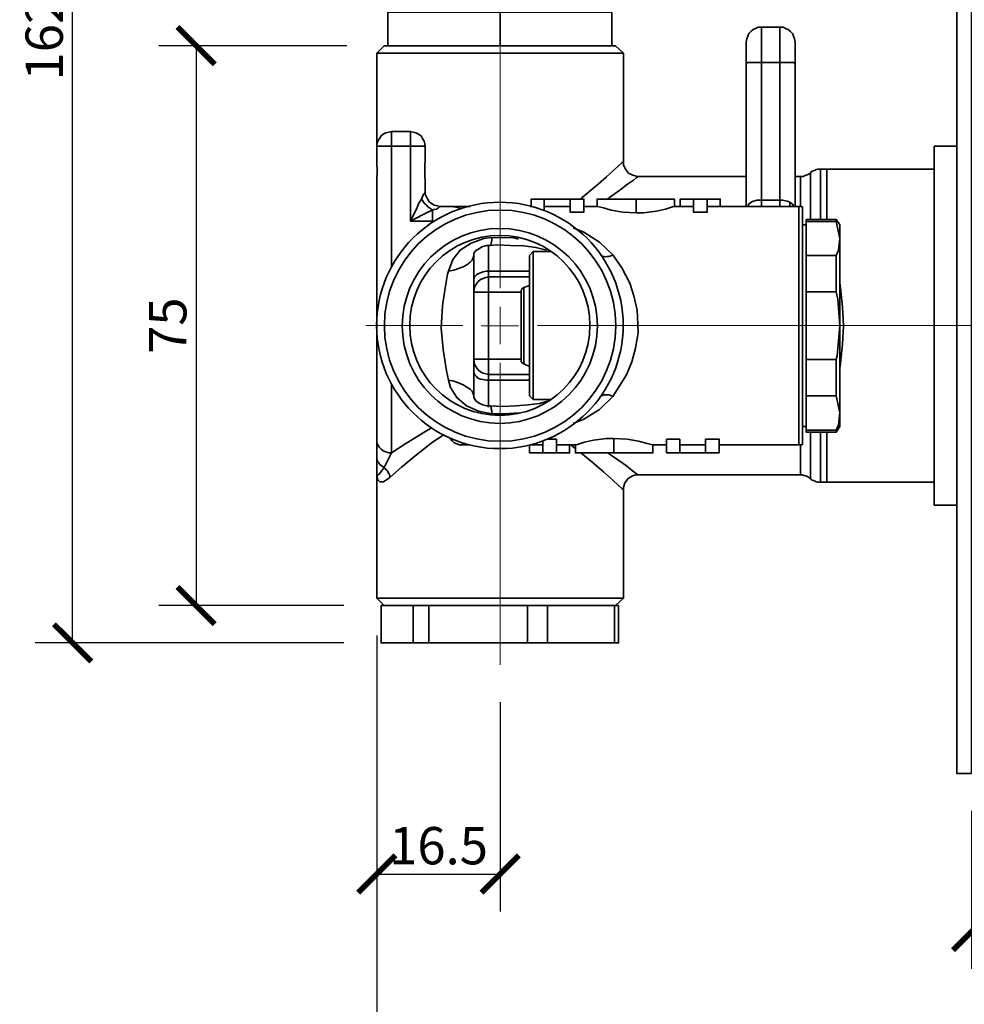
# Model space of a CAD drawing. Units: inches. Extents: x 0 to 743, y 0 to 525.
# Drawn here: x 240 to 366, y 179 to 311 of the extents above; entities that cross this region are included whole.
import ezdxf

# ---------------------------------------------------------------- set-up
doc = ezdxf.new("R2010")
doc.units = ezdxf.units.IN
doc.header["$MEASUREMENT"] = 0
doc.layers.get('Defpoints').update_dxf_attribs({"color": 251})
doc.layers.add('PDF_Geometry', color=7, linetype='Continuous')
doc.styles.add('Text_Std', font='arial.ttf')
doc.dimstyles.new('Dim_Std', dxfattribs={"dimscale": 2.5, "dimtxt": 2, "dimasz": 2, "dimexe": 2, "dimexo": 2, "dimgap": 0.5, "dimtad": 1, "dimdec": 0, "dimzin": 0, "dimdsep": 46, "dimtxsty": 'Text_Std', "dimblk": 'ARCHTICK', "dimcen": 0.09, "dimclrd": 256, "dimclre": 256, "dimclrt": 256, "dimadec": 0, "dimazin": 0, "dimtfac": 1, "dimtdec": 0, "dimtofl": 0, "dimtmove": 0, "dimatfit": 3, "dimldrblk": 'CLOSEDBLANK', "dimfxl": 1, "dimtolj": 1, "dimtzin": 0, "dimlwd": -1, "dimlwe": -1, "dimarcsym": 1})

# ---------------------------------------------------------------- blocks, each defined once
blk = doc.blocks.new('_ArchTick')
at = {"color": 0, "linetype": 'ByBlock', "const_width": 0.15}
blk.add_lwpolyline([(-0.5, -0.5), (0.5, 0.5)], dxfattribs=at)
blk = doc.blocks.new('*D42')
at = {"transparency": 16777216}
for p, q in [((283.27, 389.47), (241.97, 389.47)), ((246.97, 227.39), (246.97, 389.47)), ((283.27, 227.39), (241.97, 227.39))]:
    blk.add_line(p, q, dxfattribs=at)
at = {"layer": 'Defpoints', "color": 0, "transparency": 16777216}
for p in [(246.97, 389.47), (288.27, 389.47), (288.27, 227.39)]:
    blk.add_point(p, dxfattribs=at)
at = {"transparency": 16777216, "xscale": 5, "yscale": 5, "zscale": 5}
for p, rotation in [((246.97, 389.47), 90), ((246.97, 227.39), 270)]:
    blk.add_blockref('_ArchTick', p, dxfattribs=dict(at, rotation=rotation))
at = {"transparency": 16777216, "insert": (243.16, 308.43), "char_height": 5, "attachment_point": 5, "rotation": 90, "style": 'Text_Std'}
blk.add_mtext('\\A1;162', dxfattribs=at)
blk = doc.blocks.new('_ClosedBlank')
at = {"color": 0, "linetype": 'ByBlock', "lineweight": -2}
for p, q in [((-1, 0.167), (0, 0)), ((-1, 0.167), (-1, -0.167)), ((0, 0), (-1, -0.167))]:
    blk.add_line(p, q, dxfattribs=at)
blk = doc.blocks.new('*D44')
at = {"transparency": 16777216}
for p, q in [((283.69, 307.41), (258.51, 307.41)), ((263.51, 307.41), (263.51, 232.4)), ((283.27, 232.4), (258.51, 232.4))]:
    blk.add_line(p, q, dxfattribs=at)
at = {"layer": 'Defpoints', "color": 0, "transparency": 16777216}
for p in [(288.69, 307.41), (263.51, 232.4), (288.27, 232.4)]:
    blk.add_point(p, dxfattribs=at)
at = {"transparency": 16777216, "xscale": 5, "yscale": 5, "zscale": 5}
for p, rotation in [((263.51, 307.41), 90), ((263.51, 232.4), 270)]:
    blk.add_blockref('_ArchTick', p, dxfattribs=dict(at, rotation=rotation))
at = {"transparency": 16777216, "insert": (259.71, 269.9), "char_height": 5, "attachment_point": 5, "rotation": 90, "style": 'Text_Std'}
blk.add_mtext('\\A1;75', dxfattribs=at)
blk = doc.blocks.new('*D47')
at = {"transparency": 16777216}
for p, q in [((287.7, 228.38), (287.7, 191.42)), ((304.23, 219.45), (304.23, 191.42)), ((287.7, 196.42), (304.23, 196.42))]:
    blk.add_line(p, q, dxfattribs=at)
at = {"layer": 'Defpoints', "color": 0, "transparency": 16777216}
for p in [(287.7, 233.38), (304.23, 224.45), (304.23, 196.42)]:
    blk.add_point(p, dxfattribs=at)
at = {"transparency": 16777216, "xscale": 5, "yscale": 5, "zscale": 5, "rotation": 180}
blk.add_blockref('_ArchTick', (287.7, 196.42), dxfattribs=at)
at = {"transparency": 16777216, "xscale": 5, "yscale": 5, "zscale": 5}
blk.add_blockref('_ArchTick', (304.23, 196.42), dxfattribs=at)
at = {"transparency": 16777216, "insert": (295.97, 200.22), "char_height": 5, "attachment_point": 5, "style": 'Text_Std'}
blk.add_mtext('\\A1;16.5', dxfattribs=at)
blk = doc.blocks.new('*D48')
at = {"transparency": 16777216}
for p, q in [((380, 244.33), (380, 164.1)), ((287.7, 228.38), (287.7, 164.1)), ((287.7, 169.1), (380, 169.1))]:
    blk.add_line(p, q, dxfattribs=at)
at = {"layer": 'Defpoints', "color": 0, "transparency": 16777216}
for p in [(380, 249.33), (287.7, 233.38), (380, 169.1)]:
    blk.add_point(p, dxfattribs=at)
at = {"transparency": 16777216, "xscale": 5, "yscale": 5, "zscale": 5, "rotation": 180}
blk.add_blockref('_ArchTick', (287.7, 169.1), dxfattribs=at)
at = {"transparency": 16777216, "xscale": 5, "yscale": 5, "zscale": 5}
blk.add_blockref('_ArchTick', (380, 169.1), dxfattribs=at)
at = {"transparency": 16777216, "insert": (333.85, 172.9), "char_height": 5, "attachment_point": 5, "style": 'Text_Std'}
blk.add_mtext('\\A1;92', dxfattribs=at)
blk = doc.blocks.new('*D49')
at = {"transparency": 16777216}
for p, q in [((416.34, 244.68), (416.34, 145.16)), ((287.7, 228.38), (287.7, 145.16)), ((287.7, 150.16), (416.34, 150.16))]:
    blk.add_line(p, q, dxfattribs=at)
at = {"layer": 'Defpoints', "color": 0, "transparency": 16777216}
for p in [(416.34, 249.68), (287.7, 233.38), (416.34, 150.16)]:
    blk.add_point(p, dxfattribs=at)
at = {"transparency": 16777216, "xscale": 5, "yscale": 5, "zscale": 5, "rotation": 180}
blk.add_blockref('_ArchTick', (287.7, 150.16), dxfattribs=at)
at = {"transparency": 16777216, "xscale": 5, "yscale": 5, "zscale": 5}
blk.add_blockref('_ArchTick', (416.34, 150.16), dxfattribs=at)
at = {"transparency": 16777216, "insert": (352.02, 153.97), "char_height": 5, "attachment_point": 5, "style": 'Text_Std'}
blk.add_mtext('\\A1;129', dxfattribs=at)
blk = doc.blocks.new('*D50')
at = {"transparency": 16777216}
for p, q in [((437.23, 245.04), (437.23, 123.26)), ((287.7, 228.38), (287.7, 123.26)), ((287.7, 128.26), (437.23, 128.26))]:
    blk.add_line(p, q, dxfattribs=at)
at = {"layer": 'Defpoints', "color": 0, "transparency": 16777216}
for p in [(437.23, 250.04), (287.7, 233.38), (437.23, 128.26)]:
    blk.add_point(p, dxfattribs=at)
at = {"transparency": 16777216, "xscale": 5, "yscale": 5, "zscale": 5, "rotation": 180}
blk.add_blockref('_ArchTick', (287.7, 128.26), dxfattribs=at)
at = {"transparency": 16777216, "xscale": 5, "yscale": 5, "zscale": 5}
blk.add_blockref('_ArchTick', (437.23, 128.26), dxfattribs=at)
at = {"transparency": 16777216, "insert": (362.47, 132.07), "char_height": 5, "attachment_point": 5, "style": 'Text_Std'}
blk.add_mtext('\\A1;150', dxfattribs=at)
blk = doc.blocks.new('*D51')
at = {"transparency": 16777216}
for p, q in [((380, 244.26), (380, 183.72)), ((367.37, 204.89), (367.37, 183.72)), ((367.37, 188.72), (380, 188.72)), ((380, 188.72), (402.48, 188.72))]:
    blk.add_line(p, q, dxfattribs=at)
at = {"layer": 'Defpoints', "color": 0, "transparency": 16777216}
for p in [(380, 249.26), (367.37, 209.89), (380, 188.72)]:
    blk.add_point(p, dxfattribs=at)
at = {"transparency": 16777216, "xscale": 5, "yscale": 5, "zscale": 5, "rotation": 180}
blk.add_blockref('_ArchTick', (367.37, 188.72), dxfattribs=at)
at = {"transparency": 16777216, "xscale": 5, "yscale": 5, "zscale": 5}
blk.add_blockref('_ArchTick', (380, 188.72), dxfattribs=at)
at = {"transparency": 16777216, "insert": (393.74, 192.52), "char_height": 5, "attachment_point": 5, "style": 'Text_Std'}
blk.add_mtext('\\A1;2÷19', dxfattribs=at)

msp = doc.modelspace()

# ---------------------------------------------------------------- linework, layer by layer
at = {"layer": 'PDF_Geometry', "lineweight": 35}
for points in [[(367.37, 209.89), (365.4, 209.89), (365.4, 409.94), (367.37, 409.94)], [(300.05, 307.41), (304.22, 307.41), (304.22, 311.92), (289.19, 311.92), (289.19, 307.41), (293.28, 307.41), (293.63, 307.41), (295.25, 307.41), (297.09, 307.41), (298.99, 307.41)], [(347.97, 284.12), (347.97, 284.97), (347.97, 286.59), (347.97, 288), (347.97, 289.13), (347.97, 289.98), (347.97, 290.54), (347.97, 290.89), (347.97, 290.82), (347.97, 290.47), (347.97, 289.77), (347.97, 288.85), (347.97, 287.65), (347.97, 286.24), (347.97, 284.54)], [(313.6, 286.87), (315.44, 286.87), (315.44, 285.11), (313.6, 285.11)], [(330.11, 286.87), (331.95, 286.87), (331.95, 285.11), (330.11, 285.11)], [(292.22, 283.91), (293.07, 284.33), (293.84, 284.76), (294.55, 285.11), (295.18, 285.39), (295.18, 285.25), (295.18, 285.11), (295.18, 284.9), (295.18, 284.76), (295.18, 284.54), (295.18, 284.33), (295.18, 284.12), (295.18, 283.91)], [(349.24, 260.48), (345.21, 260.48), (345.21, 261.05), (345.21, 261.61), (345.21, 262.17), (345.21, 262.74), (345.21, 263.37), (345.21, 264.01), (345.21, 264.64), (345.21, 265.35), (349.24, 265.35), (349.24, 264.64), (349.24, 264.01), (349.24, 263.37), (349.24, 262.74), (349.24, 262.17), (349.24, 261.61), (349.24, 261.05)], [(349.24, 255.89), (345.21, 255.89), (345.21, 255.82), (345.21, 255.68), (345.21, 255.61), (349.24, 255.61), (349.73, 256.39), (349.73, 256.53), (349.73, 256.88), (349.73, 257.45), (349.73, 258.22), (349.52, 256.6)], [(326.51, 252.86), (326.51, 254.69), (328.28, 254.69), (328.28, 252.86)], [(333.57, 252.86), (331.74, 252.86), (331.74, 254.69), (333.57, 254.69)], [(347.97, 248.91), (347.97, 249.05), (347.97, 249.47), (347.97, 250.18), (347.97, 251.24), (347.97, 252.51), (347.97, 253.99), (347.97, 255.61), (347.97, 255.26), (347.97, 253.57), (347.97, 252.15), (347.97, 250.95), (347.97, 249.97), (347.97, 249.33), (347.97, 248.98)], [(306.62, 232.4), (307.89, 232.4), (307.89, 227.39), (294.69, 227.39), (294.69, 232.4), (295.89, 232.4), (297.09, 232.4), (298.99, 232.4), (301.04, 232.4), (303.16, 232.4), (305.27, 232.4)]]:
    msp.add_lwpolyline(points, close=True, dxfattribs=at)
at = {"layer": 'PDF_Geometry', "lineweight": 18}
for points in [[(304.23, 274.93), (304.23, 393.09)], [(301.68, 269.87), (304.22, 269.87), (304.22, 272.41)], [(299.23, 269.93), (286.23, 269.93)], [(306.69, 269.87), (304.22, 269.87), (304.22, 267.4)], [(309.23, 269.93), (457.55, 269.93)], [(304.23, 264.93), (304.23, 224.45)]]:
    msp.add_lwpolyline(points, dxfattribs=at)
at = {"layer": 'PDF_Geometry', "lineweight": 35}
for points in [[(304.22, 311.92), (319.18, 311.92), (319.18, 307.41), (315.08, 307.41), (314.8, 307.41), (313.11, 307.41), (311.34, 307.41), (309.37, 307.41), (308.31, 307.41), (304.22, 307.41)], [(343.73, 305.08), (343.73, 306.07), (343.73, 306.91), (343.73, 307.55), (343.73, 307.83), (343.73, 307.9), (343.66, 308.32), (343.52, 308.68), (343.38, 309.03), (343.1, 309.31), (342.81, 309.59), (342.46, 309.73), (342.11, 309.88), (341.69, 309.88), (339.22, 309.88), (338.79, 309.88), (338.44, 309.73), (338.09, 309.59), (337.8, 309.31), (337.52, 309.03), (337.38, 308.68), (337.24, 308.32), (337.17, 307.9), (337.17, 307.83), (337.17, 307.55), (337.17, 306.91), (337.17, 306.07), (337.17, 305.08)], [(339.22, 309.88), (339.22, 309.73), (339.22, 309.31), (339.22, 308.54), (339.22, 307.55), (339.22, 306.42), (339.22, 305.15), (341.69, 305.15), (341.69, 306.42), (341.69, 307.55), (341.69, 308.54), (341.69, 309.31), (341.69, 309.73), (341.69, 309.88)], [(289.19, 307.41), (288.83, 307.41), (288.69, 307.41), (287.7, 306.42), (287.7, 293.93), (287.85, 293.93), (288.06, 293.93), (288.27, 293.93), (288.55, 293.93), (288.9, 293.93), (289.33, 293.93), (289.68, 293.93), (289.68, 277.77)], [(287.7, 306.42), (288.06, 306.42), (288.62, 306.42), (289.47, 306.42), (290.6, 306.42), (291.94, 306.42), (293.56, 306.42), (295.32, 306.42), (297.23, 306.42), (299.28, 306.42), (301.46, 306.42), (303.65, 306.42), (305.84, 306.42), (308.03, 306.42), (310.14, 306.42), (312.12, 306.42), (313.95, 306.42), (315.65, 306.42), (317.13, 306.42), (318.4, 306.42), (319.39, 306.42), (320.09, 306.42), (320.52, 306.42), (320.73, 306.42)], [(337.17, 289.91), (322.7, 289.91), (322.63, 289.91), (322, 290.05), (321.43, 290.33), (321.01, 290.89), (320.73, 291.46), (320.73, 291.88), (320.73, 306.42), (319.67, 307.41), (319.53, 307.41), (319.18, 307.41)], [(339.22, 285.88), (339.22, 286.03), (339.22, 286.38), (339.22, 286.73), (339.22, 305.15), (338.79, 305.15), (338.44, 305.15), (338.09, 305.15), (337.8, 305.15), (337.52, 305.15), (337.38, 305.15), (337.24, 305.08), (337.17, 305.08), (337.17, 285.88)], [(343.73, 285.88), (343.73, 305.08), (343.66, 305.08), (343.52, 305.15), (343.38, 305.15), (343.1, 305.15), (342.81, 305.15), (342.46, 305.15), (342.11, 305.15), (341.69, 305.15), (341.69, 286.73), (341.69, 286.38), (341.69, 286.03), (341.69, 285.88)], [(300.19, 285.88), (296.17, 285.88), (296.1, 285.81), (295.96, 285.67), (295.68, 285.53), (295.4, 285.46), (295.32, 285.46), (295.25, 285.39), (295.18, 285.39), (294.97, 285.53), (294.76, 285.67), (294.55, 285.81), (294.34, 286.03), (294.13, 286.24), (293.98, 286.45), (293.84, 286.66), (293.7, 286.87), (293.35, 286.31), (293, 285.53), (292.64, 284.76), (292.22, 283.91), (292.22, 293.93), (289.68, 293.93), (289.68, 294.28), (289.68, 294.63), (289.68, 294.99), (289.68, 295.34), (289.68, 295.55), (289.68, 295.76), (289.68, 295.83), (289.68, 295.9), (289.33, 295.83), (288.9, 295.76), (288.55, 295.55), (288.27, 295.34), (288.06, 294.99), (287.85, 294.63), (287.7, 294.28), (287.7, 293.93), (287.7, 292.73), (287.7, 291.74), (287.77, 290.61), (287.7, 289.48), (287.7, 289.13), (287.7, 271.91), (287.7, 271.49), (287.77, 271.35)], [(289.68, 295.9), (292.22, 295.9), (292.22, 295.83), (292.22, 295.76), (292.22, 295.55), (292.22, 295.34), (292.22, 294.99), (292.22, 294.63), (292.22, 294.28), (292.22, 293.93), (292.57, 293.93), (292.93, 293.93), (293.28, 293.93), (293.63, 293.93), (293.84, 293.93), (294.05, 293.93), (294.13, 293.93), (294.2, 293.93), (294.2, 292.73), (294.2, 292.31), (294.13, 291.18), (294.13, 290.05), (294.2, 289.13), (294.2, 287.93), (294.2, 287.86), (294.13, 287.72), (293.98, 287.51), (293.7, 286.87)], [(294.2, 293.93), (294.13, 294.28), (294.05, 294.63), (293.84, 294.99), (293.63, 295.34), (293.28, 295.55), (292.93, 295.76), (292.57, 295.83), (292.22, 295.9)], [(365.4, 293.93), (362.36, 293.93), (362.36, 293.86), (362.36, 293.58), (362.36, 293.01), (362.36, 292.16), (362.36, 291.04), (362.36, 289.62), (362.36, 288), (362.36, 286.17), (362.36, 284.12), (362.36, 281.86), (362.36, 279.53), (362.36, 277.06), (362.36, 274.52), (362.36, 271.91), (362.36, 269.23), (362.36, 266.62), (362.36, 264.01), (362.36, 261.47), (362.36, 259.07), (362.36, 256.74), (362.36, 254.62), (362.36, 252.72), (362.36, 250.95), (362.36, 249.47), (362.36, 248.2), (362.36, 247.21), (362.36, 246.44), (362.36, 246.02), (362.36, 245.87), (365.4, 245.87)], [(315.01, 286.87), (315.22, 287.08), (317.34, 288.85), (318.47, 289.84), (319.46, 290.75), (320.09, 291.32), (320.52, 291.74), (320.73, 291.88)], [(345.78, 290.4), (345.64, 290.26), (345.5, 290.19), (345.36, 290.12), (345.14, 290.05), (345, 289.98), (344.86, 289.91), (344.65, 289.91), (344.44, 289.91), (343.73, 289.91)], [(362.36, 290.89), (347.97, 290.89), (347.12, 290.89), (346.91, 290.89), (346.77, 290.89), (346.55, 290.82), (346.41, 290.75), (346.27, 290.68), (346.06, 290.61), (345.92, 290.54), (345.78, 290.4), (345.78, 290.26), (345.78, 289.77), (345.78, 288.99), (345.78, 287.93), (345.78, 286.59), (345.78, 284.97), (345.78, 284.12)], [(347.12, 290.89), (347.12, 290.75), (347.12, 290.26), (347.12, 289.55), (347.12, 288.5), (347.12, 287.22), (347.12, 285.67), (347.12, 284.12)], [(322.7, 289.91), (322.49, 289.77), (322.07, 289.41), (321.29, 288.85), (320.23, 288.07), (318.89, 287.08), (318.61, 286.87)], [(344.44, 285.88), (344.44, 286.24), (344.44, 287.51), (344.44, 288.57), (344.44, 289.27), (344.44, 289.77), (344.44, 289.91)], [(299.06, 285.53), (298.57, 285.74), (297.72, 285.88), (296.52, 285.88), (296.17, 285.88), (295.82, 285.95), (295.4, 286.03), (295.11, 286.24), (294.76, 286.45), (294.55, 286.8), (294.34, 287.15), (294.2, 287.51), (294.2, 287.93), (294.2, 287.86)], [(310.14, 285.32), (310.14, 286.87), (308.38, 286.87), (308.38, 285.88), (308.24, 285.88)], [(313.6, 286.87), (310.14, 286.87)], [(327.57, 285.88), (327.57, 286.87), (327.36, 286.87), (326.73, 286.87), (325.74, 286.87), (324.19, 286.87), (322.42, 286.87), (322.42, 285.04), (320.66, 285.11), (319.11, 285.39), (318.05, 285.67), (317.27, 285.88), (317.2, 285.88), (315.44, 285.88)], [(317.2, 285.88), (317.2, 286.87), (317.48, 286.87), (318.4, 286.87), (319.53, 286.87), (320.87, 286.87), (322.42, 286.87)], [(328.35, 285.88), (328.35, 286.87), (330.11, 286.87)], [(333.71, 285.88), (333.71, 286.87), (331.95, 286.87)], [(337.38, 285.88), (337.52, 286.24), (338.02, 286.52), (338.58, 286.73), (339.22, 286.73), (341.69, 286.73), (342.04, 286.73), (342.67, 286.59), (343.03, 286.45), (343.03, 286.1), (343.03, 285.88)], [(343.03, 286.45), (343.38, 286.17), (343.45, 286.03), (343.52, 285.88)], [(313.6, 285.88), (310.14, 285.88)], [(330.11, 285.88), (327.57, 285.88), (327.29, 285.81), (326.37, 285.53), (325.17, 285.25), (323.41, 285.04), (322.42, 285.04)], [(333.57, 253.92), (344.23, 253.92), (344.3, 253.92), (344.37, 253.92), (344.44, 253.92), (344.51, 253.92), (344.58, 253.92), (344.65, 253.92), (344.72, 253.99), (344.72, 254.06), (344.72, 254.48), (344.72, 255.19), (344.72, 256.25), (344.72, 257.45), (344.72, 259), (344.72, 260.69), (344.72, 262.53), (344.72, 264.57), (344.72, 266.69), (344.72, 268.88), (344.72, 271.07), (344.72, 273.25), (344.72, 275.37), (344.72, 277.35), (344.72, 279.25), (344.72, 280.87), (344.72, 282.36), (344.72, 283.63), (344.72, 284.61), (344.72, 285.32), (344.72, 285.74), (344.72, 285.81), (344.65, 285.81), (344.58, 285.88), (344.51, 285.88), (344.44, 285.88), (344.37, 285.88), (344.3, 285.88), (344.23, 285.88), (331.95, 285.88)], [(344.23, 253.92), (344.23, 253.99), (344.23, 254.34), (344.23, 255.05), (344.23, 255.96), (344.23, 257.16), (344.23, 258.58), (344.23, 260.2), (344.23, 262.03), (344.23, 264.01), (344.23, 266.06), (344.23, 268.17), (344.23, 270.36), (344.23, 272.48), (344.23, 274.59), (344.23, 276.64), (344.23, 278.55), (344.23, 280.24), (344.23, 281.79), (344.23, 283.13), (344.23, 284.26), (344.23, 285.04), (344.23, 285.6), (344.23, 285.88)], [(295.18, 283.7), (295.18, 283.91)], [(349.24, 274.45), (349.24, 275.09), (349.24, 275.79), (349.24, 276.43), (349.24, 276.99), (349.24, 277.63), (349.24, 278.19), (349.24, 278.76), (349.24, 279.32), (349.52, 280.03), (349.73, 281.58), (349.73, 282.36), (349.73, 282.92), (349.73, 283.27), (349.73, 283.41), (349.24, 284.12), (345.21, 284.12), (345.21, 284.05), (345.21, 283.98), (345.21, 283.84)], [(345.21, 279.32), (345.21, 281.58), (345.21, 283.84), (349.24, 283.84), (349.73, 281.58), (349.73, 280.59), (349.73, 279.46), (349.73, 278.12), (349.73, 276.64), (349.73, 275.09), (349.73, 273.39), (349.73, 271.63), (349.73, 269.87), (349.38, 265.84), (349.24, 265.35)], [(349.24, 284.12), (349.24, 284.05), (349.24, 283.98), (349.24, 283.84)], [(314.02, 282.99), (315.44, 282.43), (317.55, 281.09), (319.32, 279.39)], [(345.21, 283.41), (344.72, 283.41)], [(306.69, 281.51), (306.05, 281.65), (303.09, 281.72), (302.03, 281.58), (300.33, 280.94), (298.85, 280.03), (297.87, 278.76), (297.3, 277.2), (297.16, 276.78), (296.81, 274.66), (296.52, 272.55), (296.31, 269.58), (296.6, 266.69), (297.02, 263.87), (297.3, 262.6), (297.58, 261.61), (298.43, 260.27), (299.7, 259.14), (301.32, 258.43), (303.09, 258.08), (304.78, 258.08), (306.76, 258.22)], [(302.88, 280.66), (302.95, 280.73), (303.02, 280.8), (303.02, 281.02), (303.09, 281.3), (303.09, 281.72)], [(297.3, 277.2), (298.01, 277.35), (298.64, 277.56), (299.28, 277.77), (299.77, 278.05), (300.19, 278.4), (300.48, 278.69), (300.62, 279.04), (300.69, 279.39), (300.69, 279.53), (300.76, 279.67), (300.97, 279.96), (301.32, 280.17), (301.75, 280.45), (302.38, 280.66), (302.88, 280.66), (303.72, 280.73), (305.56, 280.66), (307.39, 280.59), (309.01, 280.38), (310.43, 280.03)], [(302.66, 280.73), (302.66, 279.96), (302.66, 278.69), (302.66, 277.2), (308.17, 277.2)], [(311.06, 279.82), (308.66, 279.82), (308.17, 279.32), (308.17, 279.25), (308.17, 278.97), (308.17, 278.33), (308.17, 277.49), (308.17, 276.36), (308.17, 275.09), (308.17, 273.61), (308.17, 271.98), (308.17, 270.29), (308.17, 268.67), (308.17, 266.97), (308.17, 265.42), (308.17, 264.01), (308.17, 262.81), (308.17, 261.82), (308.17, 261.12), (308.17, 260.62), (308.17, 260.48), (308.66, 259.99), (311.06, 259.99)], [(308.66, 279.82), (308.66, 279.67), (308.66, 279.18), (308.66, 278.47), (308.66, 277.49), (308.66, 276.29), (308.66, 274.88), (308.66, 273.25), (308.66, 271.63), (308.66, 269.87), (308.66, 268.17), (308.66, 266.48), (308.66, 264.93), (308.66, 263.52), (308.66, 262.32), (308.66, 261.33), (308.66, 260.62), (308.66, 260.13), (308.66, 259.99)], [(300.69, 279.39), (300.69, 278.69), (300.69, 275.93), (300.69, 272.97), (300.69, 269.51), (300.69, 265.91), (300.69, 262.32), (300.69, 260.41)], [(317.69, 279.39), (317.76, 279.32), (317.91, 279.18), (318.12, 279.18), (318.33, 279.11), (318.54, 279.18), (318.82, 279.18), (319.03, 279.25), (319.32, 279.39), (320.52, 277.63), (321.57, 275.58), (322.14, 273.89), (322.56, 271.98), (322.63, 271.07), (322.7, 268.95), (322.35, 266.9), (321.86, 265.07), (321.15, 263.3), (319.32, 260.41), (319.03, 260.55), (318.82, 260.62), (318.54, 260.62), (318.33, 260.62), (318.12, 260.62), (317.91, 260.55), (317.76, 260.48), (317.69, 260.41)], [(345.21, 274.45), (345.21, 275.09), (345.21, 275.79), (345.21, 276.43), (345.21, 276.99), (345.21, 277.63), (345.21, 278.19), (345.21, 278.76), (345.21, 279.32), (349.24, 279.32)], [(300.69, 276.08), (300.76, 276.29), (300.83, 276.5), (301.04, 276.71), (301.25, 276.85), (301.61, 276.99), (301.96, 277.13), (302.31, 277.2), (302.66, 277.2), (302.66, 277.06), (302.66, 276.85), (302.66, 276.71), (302.66, 276.64), (302.66, 276.5), (302.66, 276.43), (302.31, 276.36), (301.96, 276.22), (301.61, 276.08), (301.25, 275.79), (301.04, 275.51), (300.83, 275.16), (300.76, 274.81), (300.69, 274.38), (300.76, 274.38), (300.83, 274.38), (301.04, 274.38), (301.25, 274.38), (301.61, 274.38), (301.96, 274.38), (302.31, 274.38), (302.66, 274.38), (302.66, 265.42), (307.04, 265.42)], [(308.17, 276.43), (302.66, 276.43), (302.66, 276.36), (302.66, 276.22), (302.66, 276.08), (302.66, 275.79), (302.66, 275.51), (302.66, 275.16), (302.66, 274.81), (302.66, 274.38), (307.04, 274.38)], [(308.17, 275.3), (307.39, 275.02), (307.32, 275.02), (307.25, 274.95), (307.18, 274.88), (307.11, 274.81), (307.11, 274.73), (307.04, 274.66), (307.04, 274.59), (307.04, 274.52), (307.04, 274.31), (307.04, 273.75), (307.04, 273.04), (307.04, 272.05), (307.04, 271), (307.04, 269.8), (307.04, 268.67), (307.04, 267.54), (307.04, 266.62), (307.04, 265.91), (307.04, 265.42), (307.04, 265.28), (307.04, 265.21), (307.04, 265.14), (307.04, 265.07), (307.11, 265), (307.11, 264.93), (307.18, 264.93), (307.25, 264.86), (307.32, 264.79), (307.39, 264.79), (308.17, 264.43)], [(307.39, 275.02), (307.39, 274.88), (307.39, 274.45), (307.39, 273.82), (307.39, 272.9), (307.39, 271.84), (307.39, 270.64), (307.39, 269.37), (307.39, 268.17), (307.39, 267.11), (307.39, 266.13), (307.39, 265.42), (307.39, 264.93), (307.39, 264.79)], [(349.24, 260.48), (349.73, 258.22), (349.73, 259.21), (349.73, 260.34), (349.73, 261.68), (349.73, 263.16), (349.73, 264.71), (349.73, 266.41), (349.73, 268.1), (349.73, 269.87), (349.45, 273.46), (349.24, 274.45), (345.21, 274.45), (345.21, 269.87), (345.21, 265.35)], [(349.73, 264.15), (349.8, 264.86), (350.08, 267.4), (350.22, 269.87), (350.08, 272.41), (349.8, 274.95), (349.73, 275.65)], [(289.68, 262.03), (289.68, 261.75), (289.68, 259.63), (289.68, 257.59), (289.68, 255.82), (289.68, 254.2), (289.68, 252.86), (289.33, 252.86), (288.9, 253), (288.55, 253.14), (288.27, 253.35), (288.06, 253.57), (287.85, 253.92), (287.7, 254.2), (287.7, 254.55), (287.7, 255.89), (287.7, 257.45), (287.7, 259.14), (287.7, 261.12), (287.7, 263.16), (287.7, 265.35), (287.7, 267.61), (287.7, 269.87), (287.7, 271.91), (287.85, 271.91)], [(300.69, 263.73), (300.76, 263.52), (300.83, 263.3), (301.04, 263.09), (301.25, 262.88), (301.61, 262.74), (301.96, 262.67), (302.31, 262.6), (302.66, 262.6), (302.66, 262.74), (302.66, 262.88), (302.66, 263.02), (302.66, 263.16), (302.66, 263.3), (302.66, 263.37), (302.31, 263.44), (301.96, 263.52), (301.61, 263.73), (301.25, 264.01), (301.04, 264.29), (300.83, 264.64), (300.76, 265), (300.69, 265.42), (300.76, 265.42), (300.83, 265.42), (301.04, 265.42), (301.25, 265.42), (301.61, 265.42), (301.96, 265.42), (302.31, 265.42), (302.66, 265.42), (302.66, 265), (302.66, 264.64), (302.66, 264.29), (302.66, 264.01), (302.66, 263.73), (302.66, 263.52), (302.66, 263.44), (302.66, 263.37), (308.17, 263.37)], [(310.57, 259.78), (309.51, 259.49), (307.96, 259.28), (306.33, 259.14), (304.5, 259.07), (302.88, 259.14), (302.45, 259.14), (301.89, 259.28), (301.32, 259.56), (300.97, 259.85), (300.83, 260.06), (300.69, 260.27), (300.69, 260.41), (300.62, 260.76), (300.48, 261.12), (300.19, 261.4), (299.77, 261.68), (299.28, 261.96), (298.64, 262.25), (298.01, 262.46), (297.3, 262.6)], [(308.17, 262.6), (302.66, 262.6), (302.66, 261.12), (302.66, 259.85), (302.66, 259)], [(319.32, 260.41), (317.55, 258.65), (315.44, 257.38), (314.02, 256.81)], [(345.21, 255.89), (345.21, 258.22), (345.21, 260.48)], [(302.88, 259.07), (302.95, 259.07), (303.02, 259), (303.02, 258.79), (303.09, 258.51), (303.09, 258.08)], [(289.47, 249.54), (289.47, 249.76), (289.4, 249.9), (289.33, 250.11), (289.19, 250.32), (289.12, 250.46), (288.97, 250.6), (288.83, 250.74), (288.69, 250.88), (289.68, 252.86), (291.58, 254.13), (294.13, 255.68), (295.11, 256.25)], [(344.72, 256.39), (345.21, 256.39)], [(296.67, 255.26), (295.18, 254.27), (293, 252.58), (291.02, 250.95), (289.47, 249.54), (288.62, 248.98), (288.13, 248.98), (287.85, 249.26), (287.7, 249.9), (287.7, 233.38), (288.69, 232.4), (288.27, 232.4), (288.27, 227.39), (292.57, 227.39)], [(297.51, 254.84), (297.51, 254.77), (297.79, 254.48), (298.08, 254.2), (298.43, 254.06), (298.78, 253.92), (299.21, 253.92), (300.19, 253.92)], [(310.64, 254.69), (311.77, 254.69), (311.77, 252.86), (309.93, 252.86), (309.93, 254.41)], [(311.77, 253.92), (314.31, 253.92), (314.59, 253.99), (315.51, 254.27), (316.71, 254.55), (318.47, 254.77), (319.46, 254.77)], [(314.31, 253.92), (314.31, 252.86), (314.52, 252.86), (315.15, 252.86), (316.14, 252.86), (317.69, 252.86), (319.46, 252.86), (319.46, 254.77), (321.22, 254.69), (322.77, 254.41), (323.9, 254.13), (324.61, 253.92), (324.68, 253.92), (326.51, 253.92)], [(345.78, 249.4), (345.78, 249.54), (345.78, 250.04), (345.78, 250.81), (345.78, 251.87), (345.78, 253.21), (345.78, 254.84), (345.78, 255.61)], [(347.12, 255.61), (347.12, 254.13), (347.12, 252.58), (347.12, 251.31), (347.12, 250.25), (347.12, 249.47), (347.12, 249.05), (347.12, 248.91)], [(349.24, 255.89), (349.24, 255.82), (349.24, 255.68), (349.24, 255.61)], [(287.7, 252.3), (287.7, 251.31), (287.7, 250.67), (287.7, 250.11), (287.7, 250.04), (287.7, 249.9), (287.7, 249.83), (287.77, 249.83), (288.06, 250.04), (288.69, 250.88), (288.48, 251.03), (288.27, 251.17), (288.13, 251.31), (287.99, 251.52), (287.85, 251.66), (287.77, 251.87), (287.7, 252.08), (287.7, 252.3), (287.7, 253.42), (287.7, 254.55)], [(299.21, 254.2), (299.21, 254.13), (299.21, 253.92)], [(308.17, 253.85), (308.17, 252.86), (309.93, 252.86)], [(308.24, 253.92), (309.93, 253.92)], [(313.53, 253.92), (313.53, 252.86), (311.77, 252.86)], [(314.31, 253.42), (314.24, 253.5), (313.67, 253.92)], [(324.68, 253.92), (324.68, 252.86), (324.4, 252.86), (323.48, 252.86), (322.35, 252.86), (321.01, 252.86), (319.46, 252.86)], [(328.28, 253.92), (331.74, 253.92)], [(344.44, 253.92), (344.44, 253.64), (344.44, 252.3), (344.44, 251.24), (344.44, 250.53), (344.44, 250.04), (344.44, 249.9), (344.65, 249.9), (344.86, 249.83), (345, 249.83), (345.14, 249.76), (345.36, 249.68), (345.5, 249.61), (345.64, 249.47), (345.78, 249.4), (345.92, 249.26), (346.06, 249.19), (346.27, 249.12), (346.41, 249.05), (346.55, 248.98), (346.77, 248.91), (346.91, 248.91), (347.12, 248.91), (347.97, 248.91), (362.36, 248.91)], [(315.01, 252.86), (316.49, 251.66), (318.05, 250.32), (319.32, 249.19), (320.09, 248.48), (320.52, 248.06), (320.73, 247.92), (320.73, 248.2), (320.94, 248.84), (321.36, 249.4), (321.93, 249.76), (322.42, 249.9), (322.7, 249.9), (344.44, 249.9)], [(318.61, 252.86), (319.67, 252.15), (321.15, 251.1), (321.93, 250.46), (322.49, 250.04), (322.7, 249.9)], [(328.28, 252.86), (331.74, 252.86)], [(319.67, 232.4), (320.73, 233.38), (320.73, 247.92)], [(287.7, 233.38), (288.06, 233.38), (288.62, 233.38), (289.47, 233.38), (290.6, 233.38), (291.94, 233.38), (293.56, 233.38), (295.32, 233.38), (297.23, 233.38), (299.28, 233.38), (301.46, 233.38), (303.65, 233.38), (305.84, 233.38), (308.03, 233.38), (310.14, 233.38), (312.12, 233.38), (313.95, 233.38), (315.65, 233.38), (317.13, 233.38), (318.4, 233.38), (319.39, 233.38), (320.09, 233.38), (320.52, 233.38), (320.73, 233.38)], [(288.69, 232.4), (288.83, 232.4), (289.26, 232.4), (289.96, 232.4), (290.95, 232.4), (292.15, 232.4), (292.57, 232.4)], [(294.69, 232.4), (294.41, 232.4), (294.13, 232.4), (293.84, 232.4), (293.56, 232.4), (293.35, 232.4), (293.07, 232.4), (292.78, 232.4), (292.57, 232.4), (292.57, 227.39), (292.78, 227.39), (293.07, 227.39), (293.35, 227.39), (293.56, 227.39), (293.84, 227.39), (294.13, 227.39), (294.41, 227.39), (294.69, 227.39)], [(307.89, 227.39), (308.24, 227.39), (308.59, 227.39), (308.94, 227.39), (309.23, 227.39), (309.58, 227.39), (309.93, 227.39), (310.21, 227.39), (310.57, 227.39), (310.57, 232.4), (310.21, 232.4), (309.93, 232.4), (309.58, 232.4), (309.23, 232.4), (308.94, 232.4), (308.59, 232.4), (308.24, 232.4), (307.89, 232.4)], [(310.57, 232.4), (311.41, 232.4), (313.11, 232.4), (314.8, 232.4), (316.21, 232.4), (317.41, 232.4), (318.4, 232.4), (318.68, 232.4), (319.53, 232.4), (319.53, 227.39), (310.57, 227.39)], [(319.53, 227.39), (319.6, 227.39), (319.74, 227.39), (319.81, 227.39), (319.88, 227.39), (319.95, 227.39), (320.02, 227.39), (320.09, 227.39), (320.09, 232.4), (320.02, 232.4), (319.95, 232.4), (319.88, 232.4), (319.81, 232.4), (319.74, 232.4), (319.6, 232.4), (319.53, 232.4)]]:
    msp.add_lwpolyline(points, dxfattribs=at)
for centre, radius in [((304.19, 269.93), 16.51), ((304.21, 269.9), 15.49), ((304.18, 269.87), 13.06), ((304.18, 269.93), 12.06)]:
    msp.add_circle(centre, radius, dxfattribs=at)

# ---------------------------------------------------------------- dimensions: what is measured, and where the dimension line sits
for base, p1, p2, picture, middle in [((246.97, 389.47), (288.27, 227.39), (288.27, 389.47), '*D42', (243.16, 308.43)), ((263.51, 232.4), (288.69, 307.41), (288.27, 232.4), '*D44', (259.71, 269.9))]:
    dim = msp.add_linear_dim(base=base, p1=p1, p2=p2, angle=90, dimstyle='Dim_Std')
    dim.commit()
    dim.dimension.update_dxf_attribs({"geometry": picture, "text_midpoint": middle})
for base, p2, picture, middle in [((437.23, 128.26), (437.23, 250.04), '*D50', (362.47, 132.07)), ((416.34, 150.16), (416.34, 249.68), '*D49', (352.02, 153.97)), ((380, 169.1), (380, 249.33), '*D48', (333.85, 172.9))]:
    dim = msp.add_linear_dim(base=base, p1=(287.7, 233.38), p2=p2, dimstyle='Dim_Std')
    dim.commit()
    dim.dimension.update_dxf_attribs({"geometry": picture, "text_midpoint": middle})
dim = msp.add_linear_dim(base=(380, 188.72), p1=(367.37, 209.89), p2=(380, 249.26), text='2÷19', dimstyle='Dim_Std')
dim.commit()
dim.dimension.update_dxf_attribs({"geometry": '*D51', "text_midpoint": (393.74, 192.52)})
dim = msp.add_linear_dim(base=(304.23, 196.42), p1=(287.7, 233.38), p2=(304.23, 224.45), dimstyle='Dim_Std', override={"dimdec": 1})
dim.commit()
dim.dimension.update_dxf_attribs({"geometry": '*D47', "text_midpoint": (295.97, 200.22)})

doc.saveas('drawing.dxf')
